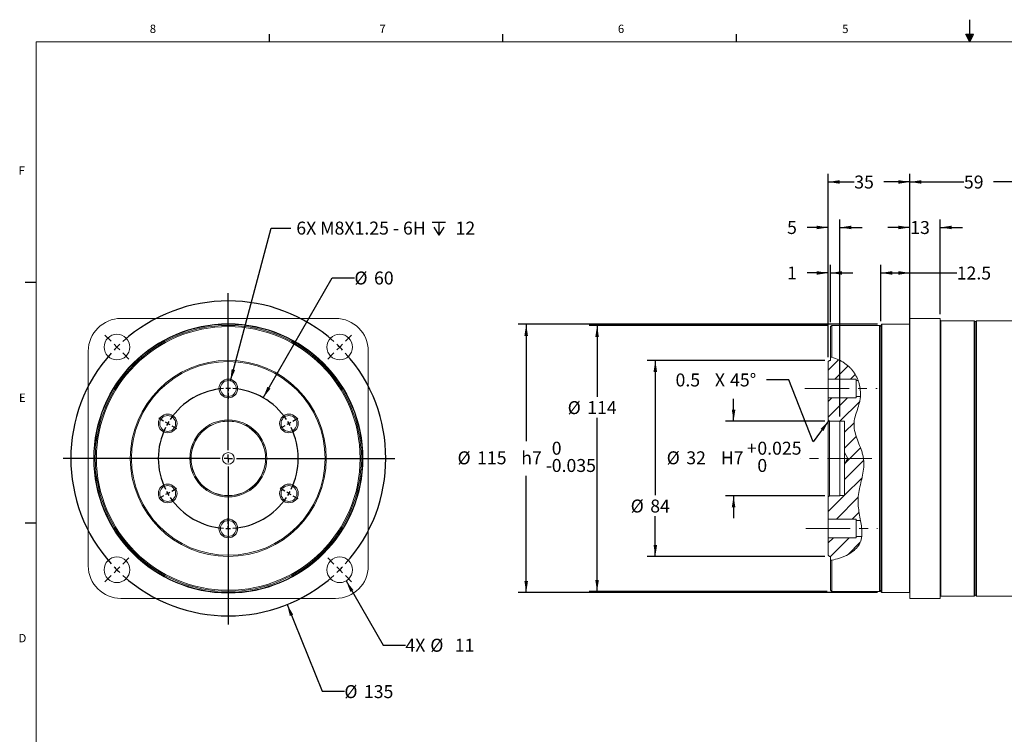
# Model space of a CAD drawing. Units: millimetres. Extents: x 7 to 1289, y -15 to 429.
# Drawn here: x 9 to 290, y 225 to 429 of the extents above; entities that cross this region are included whole.
import ezdxf

# ---------------------------------------------------------------- set-up
doc = ezdxf.new("R2010")
doc.units = ezdxf.units.MM
doc.linetypes.add('CENTERX2', pattern=[20.32, 12.7, -2.54, 2.54, -2.54])
doc.layers.add('FORMAT', color=7, linetype='Continuous')
doc.layers.add('LAYER_1', color=160, linetype='Continuous')
doc.styles.add('SLDTEXTSTYLE0', font='TXT', dxfattribs={"width": 0.75})
doc.styles.add('SLDTEXTSTYLE4', font='TXT', dxfattribs={"width": 0.7})
doc.dimstyles.new('SLDDIMSTYLE0', dxfattribs={"dimtxt": 3.704167, "dimasz": 3.302, "dimexe": 0, "dimexo": 0.0625, "dimgap": 0.926042, "dimtad": 0, "dimtih": 1, "dimtoh": 1, "dimdec": 0, "dimlfac": 1.5, "dimrnd": 1e-09, "dimzin": 12, "dimdsep": 46, "dimtxsty": 'SLDTEXTSTYLE0', "dimsah": 1, "dimcen": 0, "dimadec": 0, "dimazin": 3, "dimtfac": 1, "dimtdec": 1, "dimtofl": 0, "dimtmove": 0, "dimatfit": 3, "dimfxl": 1, "dimfrac": 2, "dimtolj": 1, "dimtzin": 12, "dimarcsym": 0})
doc.dimstyles.new('SLDDIMSTYLE1', dxfattribs={"dimtxt": 3.704167, "dimasz": 3.302, "dimexe": 0, "dimexo": 0.0625, "dimgap": 0.926042, "dimtad": 0, "dimtih": 1, "dimtoh": 1, "dimdec": 1, "dimlfac": 1.5, "dimrnd": 1e-09, "dimzin": 12, "dimdsep": 46, "dimtxsty": 'SLDTEXTSTYLE0', "dimsah": 1, "dimcen": 0, "dimadec": 0, "dimazin": 3, "dimtfac": 1, "dimtdec": 1, "dimtofl": 0, "dimtmove": 0, "dimatfit": 3, "dimfxl": 1, "dimfrac": 2, "dimtolj": 1, "dimtzin": 12, "dimarcsym": 0})
doc.dimstyles.new('SLDDIMSTYLE2', dxfattribs={"dimtxt": 3.704167, "dimasz": 3.302, "dimexe": 0, "dimexo": 0.0625, "dimgap": 0.926042, "dimtad": 0, "dimtih": 1, "dimtoh": 1, "dimdec": 1, "dimlfac": 1.5, "dimrnd": 1e-09, "dimzin": 12, "dimdsep": 46, "dimtxsty": 'SLDTEXTSTYLE0', "dimsah": 1, "dimcen": 0, "dimadec": 0, "dimazin": 3, "dimtfac": 1, "dimtdec": 1, "dimtofl": 0, "dimtmove": 0, "dimatfit": 3, "dimfxl": 1, "dimfrac": 2, "dimtolj": 1, "dimtzin": 12, "dimarcsym": 0})
doc.dimstyles.new('SLDDIMSTYLE3', dxfattribs={"dimtxt": 3.704167, "dimasz": 3.302, "dimexe": 0, "dimexo": 0.0625, "dimgap": 0.926042, "dimtad": 0, "dimtih": 1, "dimtoh": 1, "dimdec": 1, "dimlfac": 1.5, "dimrnd": 1e-09, "dimzin": 12, "dimdsep": 46, "dimtxsty": 'SLDTEXTSTYLE0', "dimsah": 1, "dimcen": 0.09, "dimadec": 0, "dimazin": 3, "dimtfac": 1, "dimtdec": 1, "dimtmove": 0, "dimatfit": 0, "dimfxl": 1, "dimfrac": 2, "dimtolj": 1, "dimtzin": 12, "dimarcsym": 0})
doc.dimstyles.new('SLDDIMSTYLE4', dxfattribs={"dimtxt": 3.704167, "dimasz": 3.302, "dimexe": 0, "dimexo": 0.0625, "dimgap": 0.926042, "dimtad": 0, "dimtih": 1, "dimtoh": 1, "dimdec": 1, "dimlfac": 1.5, "dimrnd": 1e-09, "dimzin": 12, "dimdsep": 46, "dimtxsty": 'SLDTEXTSTYLE0', "dimsah": 1, "dimcen": 0.09, "dimadec": 0, "dimazin": 3, "dimtfac": 1, "dimtdec": 1, "dimtofl": 0, "dimtmove": 0, "dimatfit": 3, "dimfxl": 1, "dimfrac": 2, "dimtolj": 1, "dimtzin": 12, "dimarcsym": 0})
doc.dimstyles.new('SLDDIMSTYLE6', dxfattribs={"dimtxt": 3.704167, "dimasz": 3.302, "dimexe": 0, "dimexo": 0.0625, "dimgap": 0.926042, "dimtad": 0, "dimtih": 1, "dimtoh": 1, "dimdec": 1, "dimlfac": 1.5, "dimrnd": 1e-09, "dimzin": 12, "dimdsep": 46, "dimtxsty": 'SLDTEXTSTYLE0', "dimsah": 1, "dimcen": 0.09, "dimadec": 0, "dimazin": 3, "dimtol": 1, "dimtp": 0.025, "dimtfac": 1, "dimtdec": 3, "dimtmove": 0, "dimatfit": 0, "dimfxl": 1, "dimfrac": 2, "dimtolj": 1, "dimarcsym": 0})
doc.dimstyles.new('SLDDIMSTYLE7', dxfattribs={"dimtxt": 3.704167, "dimasz": 3.302, "dimexe": 0, "dimexo": 0.0625, "dimgap": 0.926042, "dimtad": 0, "dimtih": 1, "dimtoh": 1, "dimdec": 1, "dimlfac": 1.5, "dimrnd": 1e-09, "dimzin": 12, "dimdsep": 46, "dimtxsty": 'SLDTEXTSTYLE0', "dimsah": 1, "dimcen": 0.09, "dimadec": 0, "dimazin": 3, "dimtol": 1, "dimtm": 0.035, "dimtfac": 1, "dimtdec": 3, "dimtofl": 0, "dimtmove": 0, "dimatfit": 3, "dimfxl": 1, "dimfrac": 2, "dimtolj": 1, "dimarcsym": 0})

# ---------------------------------------------------------------- blocks, each defined once
blk = doc.blocks.new('SW_SYMBOL_HOLE_DEPTH')
at = {"layer": 'LAYER_1', "color": 0}
for p, q in [((0, 875), (800, 875)), ((400, 875), (400, 75)), ((100, 555), (400, 75)), ((700, 555), (400, 75))]:
    blk.add_line(p, q, dxfattribs=at)
blk = doc.blocks.new('_D')
at = {"layer": 'LAYER_1'}
for p, q in [((68.75, 326.3), (80.45, 369.95)), ((80.45, 369.95), (86, 369.95))]:
    blk.add_line(p, q, dxfattribs=at)
blk.add_solid([(68.75, 326.3), (70.1, 329.36), (69.11, 329.62)], dxfattribs=at)
at = {"layer": 'LAYER_1', "xscale": 0.0047314941, "yscale": 0.0047314941, "zscale": 0.0047314941}
blk.add_blockref('SW_SYMBOL_HOLE_DEPTH', (126.4, 367.52), dxfattribs=at)
at = {"layer": 'LAYER_1', "attachment_point": 1}
for s, insert, char_height, style in [('6X M8X1.25 - 6H', (87.59, 371.78, 20.73), 3.7042, 'SLDTEXTSTYLE4'), ('12', (133.09, 371.78, 20.73), 3.704, 'SLDTEXTSTYLE0')]:
    blk.add_mtext(s, dxfattribs=dict(at, insert=insert, char_height=char_height, style=style))
blk = doc.blocks.new('_D_1')
at = {"layer": 'LAYER_1'}
for p, q in [((78.13, 321.45), (97.84, 355.76)), ((97.84, 355.76), (104.19, 355.76))]:
    blk.add_line(p, q, dxfattribs=at)
blk.add_solid([(78.13, 321.45), (80.21, 324.06), (79.33, 324.57)], dxfattribs=at)
at = {"layer": 'LAYER_1', "char_height": 3.704, "attachment_point": 1, "style": 'SLDTEXTSTYLE0'}
for s, insert in [('%%c', (104.19, 357.52, 20.73)), ('60', (109.79, 357.52, 20.73))]:
    blk.add_mtext(s, dxfattribs=dict(at, insert=insert))
blk = doc.blocks.new('_D_2')
at = {"layer": 'LAYER_1'}
for p, q in [((101.82, 269.11), (112.41, 250.76)), ((112.41, 250.76), (118.76, 250.76))]:
    blk.add_line(p, q, dxfattribs=at)
blk.add_solid([(101.82, 269.11), (103.03, 266), (103.91, 266.51)], dxfattribs=at)
at = {"layer": 'LAYER_1', "char_height": 3.704, "attachment_point": 1, "style": 'SLDTEXTSTYLE0'}
for s, insert in [('4X', (118.76, 252.59, 20.73)), ('%%c', (125.87, 252.59, 20.73)), ('11', (132.85, 252.59, 20.73))]:
    blk.add_mtext(s, dxfattribs=dict(at, insert=insert))
blk = doc.blocks.new('_D_3')
at = {"layer": 'LAYER_1'}
for p, q in [((84.98, 262.37), (94.97, 237.58)), ((94.97, 237.58), (101.32, 237.58))]:
    blk.add_line(p, q, dxfattribs=at)
blk.add_solid([(84.98, 262.37), (85.74, 259.12), (86.69, 259.5)], dxfattribs=at)
at = {"layer": 'LAYER_1', "char_height": 3.704, "attachment_point": 1, "style": 'SLDTEXTSTYLE0'}
for s, insert in [('%%c', (101.32, 239.34, 20.73)), ('135', (106.91, 239.34, 20.73))]:
    blk.add_mtext(s, dxfattribs=dict(at, insert=insert))
blk = doc.blocks.new('SW_CENTERMARKSYMBOL_0')
at = {"layer": 'LAYER_1', "color": 0}
for p, q in [((31.82, -29.49), (31.82, 15.38)), ((-1.65, 1.65), (-3.42, 3.42)), ((65.29, 1.65), (67.06, 3.42)), ((0, 0), (-0.82, 0.82)), ((0, 0), (0.82, -0.82)), ((63.64, 0), (62.81, -0.82)), ((63.64, 0), (64.46, 0.82)), ((1.65, -1.65), (3.42, -3.42)), ((61.99, -1.65), (60.22, -3.42)), ((31.82, -31.82), (31.82, -30.65)), ((29.49, -31.82), (-15.4, -31.82)), ((31.82, -31.82), (30.65, -31.82)), ((31.82, -31.82), (31.82, -32.99)), ((31.82, -31.82), (32.99, -31.82)), ((34.15, -31.82), (79.37, -31.82)), ((31.82, -34.15), (31.82, -79.23)), ((1.65, -61.99), (3.42, -60.22)), ((61.99, -61.99), (60.22, -60.22)), ((0, -63.64), (-0.82, -64.46)), ((0, -63.64), (0.82, -62.81)), ((63.64, -63.64), (62.81, -62.81)), ((63.64, -63.64), (64.46, -64.46)), ((-1.65, -65.29), (-3.42, -67.06)), ((65.29, -65.29), (67.06, -67.06))]:
    blk.add_line(p, q, dxfattribs=at)
for start, end in [(47.9709, 132.0291), (133.5146, 135), (45, 46.4854), (137.9709, 222.0291), (135, 136.4854), (43.5146, 45), (317.9709, 42.0291), (223.5146, 225), (225, 226.4854), (313.5146, 315), (315, 316.4854), (227.9709, 312.0291)]:
    blk.add_arc((31.82, -31.82), 45, start, end, dxfattribs=at)
blk = doc.blocks.new('SW_CENTERMARKSYMBOL_1')
at = {"layer": 'LAYER_1', "color": 0}
for p, q in [((0, 1.33), (0, 2.93)), ((0, 0), (0, 0.67)), ((0, 0), (0, -0.67)), ((0, -1.33), (0, -2.93)), ((-18.48, -9.33), (-19.86, -8.53)), ((-17.32, -10), (-17.9, -9.67)), ((-17.32, -10), (-16.74, -10.33)), ((-16.17, -10.67), (-14.78, -11.47)), ((16.17, -10.67), (14.78, -11.47)), ((17.32, -10), (16.74, -10.33)), ((17.32, -10), (17.9, -9.67)), ((18.48, -9.33), (19.86, -8.53)), ((-18.48, -30.67), (-19.86, -31.47)), ((-17.32, -30), (-17.9, -30.33)), ((-17.32, -30), (-16.74, -29.67)), ((-16.17, -29.33), (-14.78, -28.53)), ((16.17, -29.33), (14.78, -28.53)), ((17.32, -30), (16.74, -29.67)), ((17.32, -30), (17.9, -30.33)), ((18.48, -30.67), (19.86, -31.47)), ((0, -38.67), (0, -37.07)), ((0, -40), (0, -39.33)), ((0, -40), (0, -40.67)), ((0, -41.33), (0, -42.93))]:
    blk.add_line(p, q, dxfattribs=at)
for start, end in [(90, 91.9099), (88.0901, 90), (93.8197, 146.1803), (33.8197, 86.1803), (153.8197, 206.1803), (150, 151.9099), (148.0901, 150), (30, 31.9099), (28.0901, 30), (333.8197, 26.1803), (208.0901, 210), (210, 211.9099), (328.0901, 330), (330, 331.9099), (213.8197, 266.1803), (273.8197, 326.1803), (268.0901, 270), (270, 271.9099)]:
    blk.add_arc((0, -20), 20, start, end, dxfattribs=at)
blk = doc.blocks.new('_D_4')
at = {"layer": 'LAYER_1'}
for p, q in [((239.56, 333.05), (239.56, 372.4)), ((242.9, 316.05), (242.9, 372.4)), ((239.56, 370.11), (233.54, 370.11)), ((242.9, 370.11), (249.25, 370.11))]:
    blk.add_line(p, q, dxfattribs=at)
for points in [[(239.56, 370.11), (236.26, 370.62), (236.26, 369.6)], [(242.9, 370.11), (246.2, 369.6), (246.2, 370.62)]]:
    blk.add_solid(points, dxfattribs=at)
at = {"layer": 'LAYER_1', "insert": (227.8, 371.94, 0.07), "char_height": 3.7, "attachment_point": 1, "style": 'SLDTEXTSTYLE0'}
blk.add_mtext('5', dxfattribs=at)
blk = doc.blocks.new('_D_5')
at = {"layer": 'LAYER_1'}
for p, q in [((239.56, 333.05), (239.56, 359.4)), ((240.23, 343.05), (240.23, 359.4)), ((239.56, 357.11), (233.54, 357.11)), ((240.23, 357.11), (246.58, 357.11))]:
    blk.add_line(p, q, dxfattribs=at)
for points in [[(239.56, 357.11), (236.26, 357.62), (236.26, 356.6)], [(240.23, 357.11), (243.53, 356.6), (243.53, 357.62)]]:
    blk.add_solid(points, dxfattribs=at)
at = {"layer": 'LAYER_1', "insert": (227.8, 358.94, 0.07), "char_height": 3.7, "attachment_point": 1, "style": 'SLDTEXTSTYLE0'}
blk.add_mtext('1', dxfattribs=at)
blk = doc.blocks.new('_D_6')
at = {"layer": 'LAYER_1'}
for p, q in [((239.56, 333.05), (239.56, 385.4)), ((262.9, 340.87), (262.9, 385.4)), ((239.56, 383.11), (246.99, 383.11)), ((262.9, 383.11), (255.47, 383.11))]:
    blk.add_line(p, q, dxfattribs=at)
for points in [[(239.56, 383.11), (242.86, 382.6), (242.86, 383.62)], [(262.9, 383.11), (259.59, 383.62), (259.59, 382.6)]]:
    blk.add_solid(points, dxfattribs=at)
at = {"layer": 'LAYER_1', "insert": (246.99, 384.94, 0.07), "char_height": 3.704, "attachment_point": 1, "style": 'SLDTEXTSTYLE0'}
blk.add_mtext('35', dxfattribs=at)
blk = doc.blocks.new('_D_7')
at = {"layer": 'LAYER_1'}
for p, q in [((262.9, 345.38), (262.9, 372.4)), ((271.56, 345.38), (271.56, 372.4)), ((262.9, 370.11), (256.55, 370.11)), ((271.56, 370.11), (277.91, 370.11))]:
    blk.add_line(p, q, dxfattribs=at)
for points in [[(262.9, 370.11), (259.59, 370.62), (259.59, 369.6)], [(271.56, 370.11), (274.86, 369.6), (274.86, 370.62)]]:
    blk.add_solid(points, dxfattribs=at)
at = {"layer": 'LAYER_1', "insert": (262.99, 371.94, 0.07), "char_height": 3.704, "attachment_point": 1, "style": 'SLDTEXTSTYLE0'}
blk.add_mtext('13', dxfattribs=at)
blk = doc.blocks.new('_D_8')
at = {"layer": 'LAYER_1'}
for p, q in [((262.9, 345.38), (262.9, 385.4)), ((302.23, 344.38), (302.23, 385.4)), ((262.9, 383.11), (278.32, 383.11)), ((302.23, 383.11), (286.8, 383.11))]:
    blk.add_line(p, q, dxfattribs=at)
for points in [[(262.9, 383.11), (266.2, 382.6), (266.2, 383.62)], [(302.23, 383.11), (298.93, 383.62), (298.93, 382.6)]]:
    blk.add_solid(points, dxfattribs=at)
at = {"layer": 'LAYER_1', "insert": (278.32, 384.94, 0.07), "char_height": 3.704, "attachment_point": 1, "style": 'SLDTEXTSTYLE0'}
blk.add_mtext('59', dxfattribs=at)
blk = doc.blocks.new('_D_13')
at = {"layer": 'LAYER_1'}
for p, q in [((212.52, 314.78), (212.52, 321.13)), ((238.63, 314.78), (210.23, 314.78)), ((238.63, 293.44), (210.23, 293.44)), ((212.52, 293.44), (212.52, 287.09))]:
    blk.add_line(p, q, dxfattribs=at)
for points in [[(212.52, 314.78), (213.03, 318.08), (212.01, 318.08)], [(212.52, 293.44), (212.01, 290.14), (213.03, 290.14)]]:
    blk.add_solid(points, dxfattribs=at)
at = {"layer": 'LAYER_1', "attachment_point": 1, "style": 'SLDTEXTSTYLE0'}
for s, insert, char_height in [('+', (216.32, 308.89, 0.07), 3.7), ('0.025', (219.31, 308.89, 0.07), 3.704), ('%%c', (193.41, 306.14, 0.07), 3.704), ('32', (199, 306.14, 0.07), 3.704), ('H7', (208.87, 306.14, 0.07), 3.704), ('0', (219.31, 303.95, 0.07), 3.7)]:
    blk.add_mtext(s, dxfattribs=dict(at, insert=insert, char_height=char_height))
blk = doc.blocks.new('_D_14')
at = {"layer": 'LAYER_1'}
for p, q in [((238.63, 332.11), (187.87, 332.11)), ((190.16, 332.11), (190.16, 293.62)), ((190.16, 276.11), (190.16, 287.59)), ((238.63, 276.11), (187.87, 276.11))]:
    blk.add_line(p, q, dxfattribs=at)
for points in [[(190.16, 332.11), (189.65, 328.81), (190.67, 328.81)], [(190.16, 276.11), (190.67, 279.41), (189.65, 279.41)]]:
    blk.add_solid(points, dxfattribs=at)
at = {"layer": 'LAYER_1', "char_height": 3.704, "attachment_point": 1, "style": 'SLDTEXTSTYLE0'}
for s, insert in [('%%c', (183.12, 292.37, 0.07)), ('84', (188.71, 292.37, 0.07))]:
    blk.add_mtext(s, dxfattribs=dict(at, insert=insert))
blk = doc.blocks.new('_D_15')
at = {"layer": 'LAYER_1'}
for p, q in [((239.29, 342.11), (171.23, 342.11)), ((173.52, 342.11), (173.52, 321.73)), ((173.52, 266.11), (173.52, 315.7)), ((239.29, 266.11), (171.23, 266.11))]:
    blk.add_line(p, q, dxfattribs=at)
for points in [[(173.52, 342.11), (173.01, 338.81), (174.03, 338.81)], [(173.52, 266.11), (174.03, 269.41), (173.01, 269.41)]]:
    blk.add_solid(points, dxfattribs=at)
at = {"layer": 'LAYER_1', "char_height": 3.704, "attachment_point": 1, "style": 'SLDTEXTSTYLE0'}
for s, insert in [('%%c', (165.12, 320.48, 0.07)), ('114', (170.71, 320.48, 0.07))]:
    blk.add_mtext(s, dxfattribs=dict(at, insert=insert))
blk = doc.blocks.new('_D_16')
at = {"layer": 'LAYER_1'}
for p, q in [((253.63, 342.44), (150.98, 342.44)), ((153.27, 342.44), (153.27, 309.05)), ((153.27, 265.78), (153.27, 299.17)), ((253.63, 265.78), (150.98, 265.78))]:
    blk.add_line(p, q, dxfattribs=at)
for points in [[(153.27, 342.44), (152.76, 339.14), (153.78, 339.14)], [(153.27, 265.78), (153.78, 269.08), (152.76, 269.08)]]:
    blk.add_solid(points, dxfattribs=at)
at = {"layer": 'LAYER_1', "attachment_point": 1, "style": 'SLDTEXTSTYLE0'}
for s, insert, char_height in [('0', (160.57, 308.89, 0.07), 3.7), ('%%c', (133.65, 306.14, 0.07), 3.704), ('115', (139.24, 306.14, 0.07), 3.704), ('h7', (151.85, 306.14, 0.07), 3.704), ('0.035', (160.57, 303.95, 0.07), 3.704), ('-', (158.93, 303.95, 0.07), 3.7)]:
    blk.add_mtext(s, dxfattribs=dict(at, insert=insert, char_height=char_height))
blk = doc.blocks.new('SW_CHAMFER_DIMENSION_0')
at = {"layer": 'LAYER_1', "color": 0}
blk.add_line((32.38, 2.94), (26.03, 2.94), dxfattribs=at)
at = {"layer": 'LAYER_1', "color": 0, "attachment_point": 1, "style": 'SLDTEXTSTYLE0'}
for s, insert, char_height in [('0.5', (0, 4.77, 0.07), 3.704), ('X', (11.23, 4.77, 0.07), 3.7), ('45°', (15.58, 4.77, 0.07), 3.704)]:
    blk.add_mtext(s, dxfattribs=dict(at, insert=insert, char_height=char_height))
blk = doc.blocks.new('_D_20')
at = {"layer": 'LAYER_1'}
for p, q in [((254.56, 343.38), (254.56, 359.4)), ((262.9, 345.38), (262.9, 359.4)), ((254.56, 357.11), (262.9, 357.11)), ((262.9, 357.11), (276.27, 357.11))]:
    blk.add_line(p, q, dxfattribs=at)
for points in [[(254.56, 357.11), (257.86, 356.6), (257.86, 357.62)], [(262.9, 357.11), (259.59, 357.62), (259.59, 356.6)]]:
    blk.add_solid(points, dxfattribs=at)
at = {"layer": 'LAYER_1', "insert": (276.27, 358.94, 0.07), "char_height": 3.704, "attachment_point": 1, "style": 'SLDTEXTSTYLE0'}
blk.add_mtext('12.5', dxfattribs=at)

msp = doc.modelspace()

# ---------------------------------------------------------------- hatches: boundary and pattern name
at = {"linetype": 'Continuous', "lineweight": 0}
h = msp.add_hatch(dxfattribs=at)
h.set_pattern_fill('ANSI31', style=0)
edge = h.paths.add_edge_path(flags=0)
edge.add_spline(control_points=[(248.095, 326.377), (247.644, 327.592), (245.796, 330.734), (242.438, 332.577), (240.23, 333.118)], knot_values=[0.4667454, 0.4667454, 0.4667454, 0.4667454, 0.4947112, 0.5442236, 0.5442236, 0.5442236, 0.5442236], weights=[1, 1, 1, 1, 1], degree=3, periodic=0)
edge.add_line((240.23, 333.118), (240.23, 332.11))
edge.add_line((240.23, 332.11), (239.896, 332.11))
edge.add_line((239.896, 332.11), (239.563, 331.777))
edge.add_line((239.563, 331.777), (239.563, 326.777))
edge.add_line((239.563, 326.777), (247.563, 326.777))
edge.add_line((247.563, 326.777), (247.563, 326.377))
edge.add_line((247.563, 326.377), (248.095, 326.377))
h = msp.add_hatch(dxfattribs=at)
h.set_pattern_fill('ANSI31', style=0)
edge = h.paths.add_edge_path(flags=0)
edge.add_spline(control_points=[(248.793, 286.377), (248.474, 288.154), (247.171, 294.363), (252.043, 303.305), (245.151, 313.002), (248.424, 318.848), (248.734, 321.543), (248.755, 321.844)], knot_values=[0.166369, 0.166369, 0.166369, 0.166369, 0.2045601, 0.2948565, 0.3743611, 0.4268889, 0.4334438, 0.4334438, 0.4334438, 0.4334438], weights=[1, 1, 1, 1, 1, 1, 1, 1], degree=3, periodic=0)
edge.add_line((248.755, 321.844), (247.563, 321.844))
edge.add_line((247.563, 321.844), (247.563, 321.444))
edge.add_line((247.563, 321.444), (239.563, 321.444))
edge.add_line((239.563, 321.444), (239.563, 315.11))
edge.add_line((239.563, 315.11), (239.896, 314.777))
edge.add_line((239.896, 314.777), (242.896, 314.777))
edge.add_line((242.896, 314.777), (242.896, 314.744))
edge.add_line((242.896, 314.744), (244.23, 314.744))
edge.add_line((244.23, 314.744), (244.23, 305.777))
edge.add_line((244.23, 305.777), (245.192, 304.11))
edge.add_line((245.192, 304.11), (244.23, 302.444))
edge.add_line((244.23, 302.444), (244.23, 293.477))
edge.add_line((244.23, 293.477), (242.896, 293.477))
edge.add_line((242.896, 293.477), (242.896, 293.444))
edge.add_line((242.896, 293.444), (239.896, 293.444))
edge.add_line((239.896, 293.444), (239.563, 293.11))
edge.add_line((239.563, 293.11), (239.563, 286.777))
edge.add_line((239.563, 286.777), (247.563, 286.777))
edge.add_line((247.563, 286.777), (247.563, 286.377))
edge.add_line((247.563, 286.377), (248.793, 286.377))
h = msp.add_hatch(dxfattribs=at)
h.set_pattern_fill('ANSI31', style=0)
edge = h.paths.add_edge_path(flags=0)
edge.add_line((247.563, 281.844), (247.563, 281.444))
edge.add_line((247.563, 281.444), (239.563, 281.444))
edge.add_line((239.563, 281.444), (239.563, 276.444))
edge.add_line((239.563, 276.444), (239.896, 276.11))
edge.add_line((239.896, 276.11), (240.23, 276.11))
edge.add_line((240.23, 276.11), (240.23, 275.004))
edge.add_spline(control_points=[(240.23, 275.004), (244.171, 275.634), (248.336, 277.859), (249.1, 281.331), (249.156, 281.844)], knot_values=[0.0427966, 0.0427966, 0.0427966, 0.0427966, 0.1193552, 0.1320114, 0.1320114, 0.1320114, 0.1320114], weights=[1, 1, 1, 1, 1], degree=3, periodic=0)
edge.add_line((249.156, 281.844), (247.563, 281.844))

# ---------------------------------------------------------------- linework, layer by layer
at = {"color": 7, "linetype": 'Continuous', "lineweight": 15}
for p, q in [((98.83, 344.11), (37.497, 344.11)), ((262.896, 344.11), (271.563, 344.11)), ((262.896, 334.777), (262.896, 344.11)), ((271.563, 344.11), (271.563, 334.777)), ((281.23, 343.444), (271.696, 343.444)), ((281.563, 343.11), (281.23, 343.444)), ((281.23, 264.777), (281.23, 343.444)), ((281.896, 343.444), (281.563, 343.11)), ((301.896, 343.444), (281.896, 343.444)), ((281.896, 343.444), (281.896, 264.777)), ((240.563, 342.11), (240.23, 341.777)), ((240.23, 333.118), (240.23, 341.777)), ((254.23, 342.11), (240.563, 342.11)), ((240.563, 342.11), (240.563, 333.031)), ((254.563, 341.777), (254.23, 342.11)), ((254.23, 304.11), (254.23, 342.11)), ((254.896, 342.444), (254.563, 342.11)), ((254.563, 304.11), (254.563, 342.11)), ((262.763, 342.444), (254.896, 342.444)), ((254.896, 342.444), (254.896, 304.11)), ((281.563, 343.11), (281.563, 265.11)), ((28.163, 334.777), (28.163, 273.444)), ((108.163, 273.444), (108.163, 334.777)), ((262.896, 273.444), (262.896, 334.777)), ((271.563, 273.444), (271.563, 334.777)), ((239.896, 332.11), (239.563, 331.777)), ((239.896, 332.11), (240.23, 332.11)), ((240.23, 332.11), (240.23, 333.118)), ((239.563, 326.777), (239.563, 331.777)), ((247.563, 326.777), (239.563, 326.777)), ((239.563, 326.777), (239.563, 321.444)), ((247.563, 326.377), (247.563, 326.777)), ((248.095, 326.377), (247.563, 326.377)), ((247.563, 326.377), (247.563, 321.844)), ((239.563, 315.11), (239.563, 321.444)), ((239.563, 321.444), (247.563, 321.444)), ((247.563, 321.844), (248.755, 321.844)), ((247.563, 321.444), (247.563, 321.844)), ((239.563, 315.11), (239.896, 314.777)), ((239.563, 293.11), (239.563, 315.11)), ((239.896, 314.777), (242.896, 314.777)), ((239.896, 314.777), (239.896, 293.444)), ((242.896, 314.777), (242.896, 314.744)), ((242.896, 314.744), (244.23, 314.744)), ((242.896, 314.744), (242.896, 293.477)), ((244.23, 314.744), (244.23, 305.777)), ((244.23, 305.777), (245.192, 304.11)), ((244.23, 305.777), (244.23, 302.444)), ((245.192, 304.11), (244.23, 302.444)), ((254.23, 266.11), (254.23, 304.11)), ((254.563, 266.11), (254.563, 304.11)), ((254.896, 304.11), (254.896, 265.777)), ((244.23, 302.444), (244.23, 293.477)), ((239.896, 293.444), (239.563, 293.11)), ((239.563, 286.777), (239.563, 293.11)), ((242.896, 293.444), (239.896, 293.444)), ((242.896, 293.477), (242.896, 293.444)), ((244.23, 293.477), (242.896, 293.477)), ((247.563, 286.777), (239.563, 286.777)), ((239.563, 286.777), (239.563, 281.444)), ((247.563, 286.377), (247.563, 286.777)), ((248.793, 286.377), (247.563, 286.377)), ((247.563, 286.377), (247.563, 281.844)), ((239.563, 276.444), (239.563, 281.444)), ((239.563, 281.444), (247.563, 281.444)), ((247.563, 281.844), (249.156, 281.844)), ((247.563, 281.444), (247.563, 281.844)), ((239.563, 276.444), (239.896, 276.11)), ((240.23, 276.11), (239.896, 276.11)), ((240.23, 275.004), (240.23, 276.11)), ((240.23, 266.444), (240.23, 275.004)), ((240.563, 275.06), (240.563, 266.11)), ((262.896, 264.11), (262.896, 273.444)), ((271.563, 273.444), (271.563, 264.11)), ((240.23, 266.444), (240.563, 266.11)), ((240.563, 266.11), (254.23, 266.11)), ((254.23, 266.11), (254.563, 266.444)), ((254.563, 266.11), (254.896, 265.777)), ((254.896, 265.777), (262.763, 265.777)), ((271.696, 264.777), (281.23, 264.777)), ((281.23, 264.777), (281.563, 265.11)), ((281.563, 265.11), (281.896, 264.777)), ((281.896, 264.777), (301.896, 264.777)), ((37.497, 264.11), (98.83, 264.11)), ((271.563, 264.11), (262.896, 264.11))]:
    msp.add_line(p, q, dxfattribs=at)
at = {"color": 8, "linetype": 'Continuous', "lineweight": 15}
for p, q in [((271.696, 343.444), (271.696, 304.11)), ((262.763, 304.11), (262.763, 342.444)), ((262.763, 265.777), (262.763, 304.11)), ((271.696, 304.11), (271.696, 264.777))]:
    msp.add_line(p, q, dxfattribs=at)
at = {"color": 7, "linetype": 'Continuous', "lineweight": 15}
for centre, radius in [((68.163, 304.11), 38.467), ((68.163, 304.11), 38.333), ((68.163, 304.11), 38), ((68.163, 304.11), 37.667), ((36.343, 335.93), 3.667), ((99.983, 335.93), 3.667), ((68.163, 304.11), 28), ((68.163, 304.11), 27.667), ((68.163, 324.11), 2.667), ((68.163, 324.11), 2.267), ((50.843, 314.11), 2.667), ((50.843, 314.11), 2.267), ((68.163, 304.11), 11), ((85.484, 314.11), 2.667), ((85.484, 314.11), 2.267), ((68.163, 304.11), 10.667), ((68.163, 304.11), 10.633), ((68.163, 304.11), 1.667), ((50.843, 294.11), 2.667), ((50.843, 294.11), 2.267), ((85.484, 294.11), 2.667), ((85.484, 294.11), 2.267), ((68.163, 284.11), 2.667), ((68.163, 284.11), 2.267), ((36.343, 272.29), 3.667), ((99.983, 272.29), 3.667)]:
    msp.add_circle(centre, radius, dxfattribs=at)
for centre, radius, start, end in [((37.497, 334.777), 9.333, 90, 180), ((98.83, 334.777), 9.333, 0, 90), ((271.696, 343.577), 0.133, 180, 270), ((262.763, 342.577), 0.133, 270, 0), ((37.497, 273.444), 9.333, 180, 270), ((98.83, 273.444), 9.333, 270, 0), ((262.763, 265.644), 0.133, 0, 90), ((271.696, 264.644), 0.133, 90, 180)]:
    msp.add_arc(centre, radius, start, end, dxfattribs=at)
for points in [[(240.563, 333.031), (240.452, 333.062), (240.341, 333.091), (240.23, 333.118)], [(240.23, 275.004), (240.341, 275.021), (240.452, 275.04), (240.563, 275.06)]]:
    msp.add_open_spline(points, degree=3, dxfattribs=at)
msp.add_open_spline([(240.563, 333.031), (241.278, 332.835), (241.94, 332.585), (242.876, 332.144), (243.179, 331.986), (243.764, 331.646), (244.049, 331.464), (244.864, 330.892), (245.357, 330.475), (246.027, 329.793), (246.239, 329.555), (246.638, 329.061), (246.824, 328.805), (247.344, 328.019), (247.64, 327.468), (248.014, 326.599), (248.127, 326.303), (248.328, 325.694), (248.415, 325.384), (248.637, 324.444), (248.731, 323.802), (248.783, 322.816), (248.786, 322.483), (248.758, 321.81), (248.727, 321.467), (248.581, 320.438), (248.407, 319.76), (247.995, 318.399), (247.756, 317.717), (247.318, 316.33), (247.118, 315.627), (246.953, 314.536), (246.922, 314.166), (246.924, 313.411), (246.955, 313.036), (247.117, 311.925), (247.312, 311.199), (247.783, 309.756), (248.058, 309.039), (248.608, 307.605), (248.884, 306.887), (249.241, 305.79), (249.35, 305.42), (249.49, 304.858), (249.533, 304.669), (249.609, 304.288), (249.642, 304.095), (249.776, 303.131), (249.78, 302.368), (249.659, 300.852), (249.534, 300.099), (249.23, 298.599), (249.051, 297.857), (248.704, 296.384), (248.536, 295.651), (248.263, 294.186), (248.159, 293.454), (248.086, 292.351), (248.076, 291.982), (248.089, 291.243), (248.11, 290.877), (248.207, 289.791), (248.313, 289.082), (248.55, 287.688), (248.681, 287.003), (248.922, 285.651), (249.033, 284.985), (249.184, 283.667), (249.225, 283.016), (249.168, 281.723), (249.07, 281.104), (248.766, 280.221), (248.637, 279.935), (248.326, 279.377), (248.147, 279.113), (247.553, 278.359), (247.08, 277.908), (245.999, 277.086), (245.409, 276.729), (244.463, 276.259), (244.138, 276.114), (243.466, 275.843), (243.118, 275.718), (242.056, 275.378), (241.323, 275.197), (240.563, 275.06)], degree=3, knots=[0, 0, 0, 0, 0.03125, 0.03125, 0.046875, 0.046875, 0.0625, 0.0625, 0.09375, 0.09375, 0.109375, 0.109375, 0.125, 0.125, 0.15625, 0.15625, 0.171875, 0.171875, 0.1875, 0.1875, 0.21875, 0.21875, 0.234375, 0.234375, 0.25, 0.25, 0.28125, 0.28125, 0.3125, 0.3125, 0.34375, 0.34375, 0.359375, 0.359375, 0.375, 0.375, 0.40625, 0.40625, 0.4375, 0.4375, 0.46875, 0.46875, 0.484375, 0.484375, 0.4921875, 0.4921875, 0.5, 0.5, 0.53125, 0.53125, 0.5625, 0.5625, 0.59375, 0.59375, 0.625, 0.625, 0.65625, 0.65625, 0.671875, 0.671875, 0.6875, 0.6875, 0.71875, 0.71875, 0.75, 0.75, 0.78125, 0.78125, 0.8125, 0.8125, 0.84375, 0.84375, 0.859375, 0.859375, 0.875, 0.875, 0.90625, 0.90625, 0.9375, 0.9375, 0.953125, 0.953125, 0.96875, 0.96875, 1, 1, 1, 1], dxfattribs=at)
at = {"layer": 'FORMAT'}
for p, q in [((279.981, 423.179), (279.981, 429.471)), ((79.956, 423.179), (79.956, 425.333)), ((146.631, 423.179), (146.631, 425.333)), ((213.306, 423.179), (213.306, 425.333)), ((278.915, 425.354), (281.102, 425.354)), ((279.981, 423.179), (278.915, 425.354)), ((279.981, 423.179), (279.122, 425.354)), ((279.981, 423.179), (279.617, 425.354)), ((279.981, 423.179), (280.31, 425.354)), ((279.981, 423.179), (280.567, 425.354)), ((279.981, 423.179), (281.102, 425.354)), ((13.281, 354.371), (10.106, 354.371)), ((13.281, 285.587), (10.106, 285.587))]:
    msp.add_line(p, q, dxfattribs=at)
at = {"layer": 'FORMAT', "lineweight": 0}
for q in [(546.681, 423.179), (13.281, 10.429)]:
    msp.add_line((13.281, 423.179), q, dxfattribs=at)
at = {"layer": 'LAYER_1'}
for p, q in [((235.29, 308.825), (228.322, 326.56)), ((239.73, 314.944), (235.29, 308.825))]:
    msp.add_line(p, q, dxfattribs=at)
at = {"layer": 'LAYER_1', "linetype": 'CENTERX2', "lineweight": 0}
for p, q in [((232.836, 324.11), (253.573, 324.11)), ((252.018, 304.11), (231.696, 304.11)), ((233.147, 284.11), (253.677, 284.11))]:
    msp.add_line(p, q, dxfattribs=at)
at = {"layer": 'LAYER_1'}
msp.add_solid([(239.73, 314.944), (237.379, 312.569), (238.201, 311.973)], dxfattribs=at)

# ---------------------------------------------------------------- block references
for name, p in [('SW_CENTERMARKSYMBOL_0', (36.343, 335.93)), ('SW_CENTERMARKSYMBOL_1', (68.163, 324.11)), ('SW_CHAMFER_DIMENSION_0', (195.94, 323.617))]:
    msp.add_blockref(name, p, dxfattribs=at)

# ---------------------------------------------------------------- texts
at = {"color": 7, "linetype": 'Continuous', "lineweight": 0, "char_height": 2.381, "attachment_point": 1, "style": 'SLDTEXTSTYLE0'}
for s, insert in [('8', (45.723, 428.058)), ('7', (111.334, 428.054)), ('6', (179.461, 428.046)), ('5', (243.549, 428.032)), ('F', (8.236, 387.543)), ('E', (8.359, 322.649)), ('D', (8.232, 253.962))]:
    msp.add_mtext(s, dxfattribs=dict(at, insert=insert))

# ---------------------------------------------------------------- dimensions: what is measured, and where the dimension line sits
at = {"layer": 'LAYER_1'}
for base, p1, p2, dimstyle, picture, middle in [((239.563, 383.11), (262.896, 339.597), (239.563, 331.777), 'SLDDIMSTYLE4', '_D_6', (251.23, 383.11)), ((302.23, 383.11), (262.896, 344.11), (302.23, 343.11), 'SLDDIMSTYLE4', '_D_8', (282.563, 383.11)), ((242.896, 370.11), (239.563, 331.777), (242.896, 314.777), 'SLDDIMSTYLE3', '_D_4', (230.67, 370.11)), ((271.563, 370.11), (262.896, 344.11), (271.563, 344.11), 'SLDDIMSTYLE3', '_D_7', (267.23, 370.11)), ((240.23, 357.11), (239.563, 331.777), (240.23, 341.777), 'SLDDIMSTYLE3', '_D_5', (230.67, 357.11)), ((262.896, 357.11), (254.563, 342.11), (262.896, 344.11), 'SLDDIMSTYLE4', '_D_20', (282.563, 357.11))]:
    dim = msp.add_linear_dim(base=base, p1=p1, p2=p2, dimstyle=dimstyle, dxfattribs=at)
    dim.commit()
    dim.dimension.update_dxf_attribs({"geometry": picture, "text_midpoint": middle, "dimtype": 160})
for p1, p2, text, picture, middle in [((67.577, 321.921), (68.75, 326.3), '<>X M8X1.25 - 6H {\\fGDT;x} 12\\P', '_D', (113.063, 369.949)), ((98.15, 275.466), (101.816, 269.115), '<>X %%c 11\\P', '_D_2', (128.531, 250.762))]:
    dim = msp.add_diameter_dim_2p(p1=p1, p2=p2, text=text, dimstyle='SLDDIMSTYLE0', override={"dimpost": '<>'}, dxfattribs=at)
    dim.commit()
    dim.dimension.update_dxf_attribs({"geometry": picture, "text_midpoint": middle, "dimtype": 163})
for p1, p2, dimstyle, picture, middle in [((58.198, 286.77), (78.129, 321.451), 'SLDDIMSTYLE1', '_D_1', (111.229, 355.756)), ((51.345, 345.849), (84.981, 262.371), 'SLDDIMSTYLE2', '_D_3', (109.725, 237.578))]:
    dim = msp.add_diameter_dim_2p(p1=p1, p2=p2, dimstyle=dimstyle, dxfattribs=at)
    dim.commit()
    dim.dimension.update_dxf_attribs({"geometry": picture, "text_midpoint": middle, "dimtype": 163})
for base, p1, p2, text, dimstyle, picture, middle in [((153.268, 265.777), (254.896, 342.444), (254.896, 265.777), '%%c<>h7', 'SLDDIMSTYLE7', '_D_16', (153.268, 304.11)), ((173.519, 266.11), (240.563, 342.11), (240.563, 266.11), '%%c<>', 'SLDDIMSTYLE4', '_D_15', (173.519, 318.716)), ((190.158, 276.11), (239.896, 332.11), (239.896, 276.11), '%%c<>', 'SLDDIMSTYLE4', '_D_14', (190.158, 290.61)), ((212.519, 293.444), (239.896, 314.777), (239.896, 293.444), '%%c<>H7', 'SLDDIMSTYLE6', '_D_13', (212.519, 304.11))]:
    dim = msp.add_linear_dim(base=base, p1=p1, p2=p2, angle=90, text=text, dimstyle=dimstyle, dxfattribs=at)
    dim.commit()
    dim.dimension.update_dxf_attribs({"geometry": picture, "text_midpoint": middle, "dimtype": 160})

doc.saveas('drawing.dxf')
